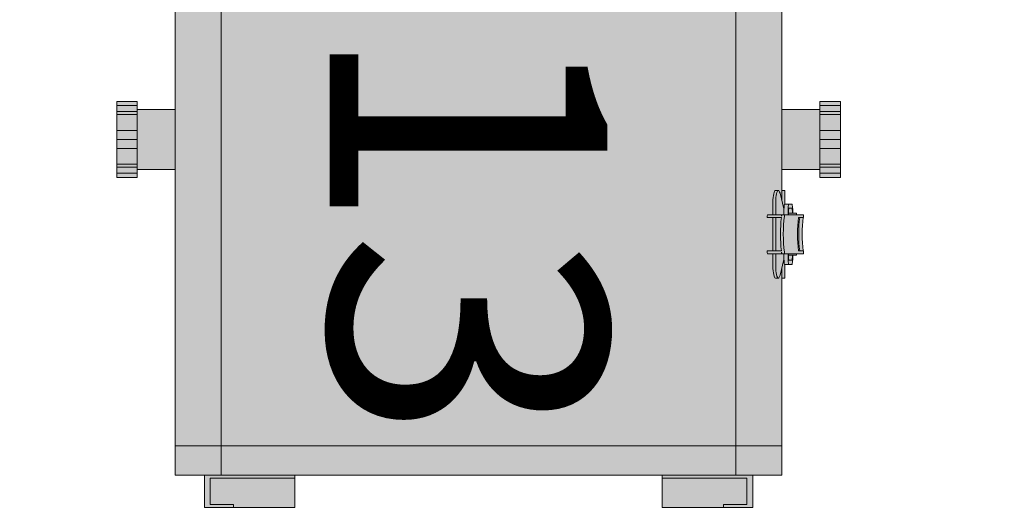
# Model space of a CAD drawing. Units: millimetres. Extents: x -8299 to 55816, y -7189 to 35898.
# Drawn here: x 13438 to 13775, y 35249 to 35416 of the extents above; entities that cross this region are included whole.
import ezdxf

# ---------------------------------------------------------------- set-up
doc = ezdxf.new("R2010")
doc.units = ezdxf.units.MM
doc.header["$LTSCALE"] = 10
doc.layers.add('lumière sol', color=7, linetype='Continuous')
doc.layers.add('Scénique_Lumière Projecteur Phénix', color=206, linetype='Continuous', lineweight=9)
doc.styles.get("Standard").update_dxf_attribs({"font": 'arial.ttf'})

# ---------------------------------------------------------------- blocks, each defined once
blk = doc.blocks.new('LUM_SOL_découpe RJ 613sx')
at = {"layer": 'Scénique_Lumière Projecteur Phénix', "true_color": 0xffffff}
h = blk.add_hatch(color=7, dxfattribs=at)
h.paths.add_polyline_path([(103.8, 194.81), (-103.8, 194.81), (-103.8, 20.03), (-125, 20), (-125.03, 10), (-133, 10), (-133, -10), (-125.03, -10), (-125, -20), (-103.8, -20), (-103.8, -31.19), (-80.5, -31.19), (-80.5, -60.19), (-68.2, -60.19), (-68.2, -72.19), (-103.8, -72.19), (-103.8, -190.94), (-116.8, -190.94), (-116.8, -188.24), (-123.8, -188.24), (-123.8, -214.24), (-116.8, -214.24), (-116.8, -211.53), (-103.8, -211.53), (-103.8, -316.19), (-93.8, -316.19), (-93.8, -327.19), (-62.8, -327.19), (-62.8, -316.19), (62.8, -316.19), (62.8, -327.19), (93.8, -327.19), (93.8, -316.19), (103.8, -316.19), (103.8, -248.69), (104.8, -248.69), (104.8, -244.02), (107.26, -244.02), (107.49, -242.46), (107.53, -240.87), (108.8, -240.87), (108.8, -240.36), (111.22, -240.36), (111.22, -239.43), (111.08, -239.43), (110.75, -233.69), (111.08, -227.96), (111.22, -227.96), (111.22, -227.02), (108.8, -227.02), (108.8, -226.51), (107.53, -226.51), (107.26, -223.36), (104.8, -223.36), (104.8, -218.69), (103.8, -218.69), (103.8, -211.53), (116.8, -211.53), (116.8, -214.24), (123.8, -214.24), (123.8, -188.24), (116.8, -188.24), (116.8, -190.94), (103.8, -190.94), (103.8, -101.46), (104.8, -101.46), (104.8, -96.79), (107.26, -96.79), (107.53, -93.64), (108.8, -93.64), (108.8, -93.13), (111.22, -93.13), (111.22, -92.2), (111.08, -92.2), (110.75, -86.46), (111.08, -80.73), (111.22, -80.73), (111.22, -79.79), (108.8, -79.79), (108.8, -79.28), (107.53, -79.28), (107.26, -76.13), (104.8, -76.13), (104.8, -71.93), (111.66, -71.93), (111.66, -66.93), (68.2, -66.93), (68.2, -60.19), (80.5, -60.19), (80.5, -31.19), (103.8, -31.19), (103.8, -30.15), (117, -30.15), (117, -20), (125, -20), (125, -10), (140, -10), (140, 10), (125, 10), (125, 20), (117, 20), (117, 30.15), (103.8, 30.15)])
h.paths.add_polyline_path([(-47.5, 231.81), (47.5, 231.81), (47.5, 194.81), (67.5, 194.81), (67.52, 209.5), (109.67, 226.8), (108.48, 232.77), (102.27, 232.77), (65.43, 222.36), (65.17, 223.51), (64.72, 224.23), (63.92, 224.52), (61.74, 224.52), (61.74, 225.8), (61.37, 226.71), (60.46, 227.08), (56.29, 227.08), (50, 236.81), (-50, 236.81), (-67.5, 209.81), (-67.5, 194.81), (-47.5, 194.81)])
h.paths.add_polyline_path([(-115, -55.19), (-157, -55.19), (-157, -60.19), (-115, -60.19)])
h.paths.add_polyline_path([(157, -55.19), (115, -55.19), (115, -60.19), (157, -60.19)])
h.paths.add_polyline_path([(172.5, 3.33), (172.01, 4.51), (170.83, 5), (169.17, 5), (168.8, 7.83), (168.8, 8.87), (167.86, 9.46), (154.17, 12.5), (140, 12.5), (140, 10.31), (140, -12.5), (149.68, -12.5), (172.13, -72.13), (179.89, -70.46), (179.89, -63.44), (165.93, -9.89), (167.86, -9.46), (168.8, -8.87), (169.17, -7.83), (169.17, -5), (170.83, -5), (172.01, -4.51), (172.5, -3.33)])
at = {"layer": 'Scénique_Lumière Projecteur Phénix', "color": 18, "linetype": 'ByBlock', "true_color": 0x000000}
for p, q in [((-103.8, -82.19), (-103.8, -306.19)), ((-103.8, -82.19), (-103.8, -306.19)), ((-103.8, -82.19), (-103.8, -306.19)), ((-103.8, -82.19), (-103.8, -306.19)), ((-103.8, -82.19), (-103.8, -306.19)), ((-103.8, -82.19), (-103.8, -306.19)), ((-88.02, -82.19), (-88.02, -306.19)), ((-88.02, -82.19), (-88.02, -306.19)), ((-88.02, -82.19), (-88.02, -306.19)), ((-88.02, -82.19), (-88.02, -306.19)), ((-88.02, -82.19), (-88.02, -306.19)), ((-88.02, -82.19), (-88.02, -306.19)), ((88.02, -82.19), (88.02, -306.19)), ((88.02, -82.19), (88.02, -306.19)), ((88.02, -82.19), (88.02, -306.19)), ((88.02, -82.19), (88.02, -306.19)), ((88.02, -82.19), (88.02, -306.19)), ((88.02, -82.19), (88.02, -306.19)), ((103.8, -97.86), (103.8, -222.29)), ((103.8, -97.86), (103.8, -222.29)), ((103.8, -97.86), (103.8, -222.29)), ((103.8, -97.86), (103.8, -222.29)), ((103.8, -97.86), (103.8, -222.29)), ((103.8, -97.86), (103.8, -222.29)), ((103.8, -172.24), (103.8, -172.24)), ((103.8, -172.24), (103.8, -172.24)), ((103.8, -172.24), (103.8, -172.24)), ((103.8, -172.24), (103.8, -172.24)), ((103.8, -172.24), (103.8, -172.24)), ((103.8, -172.24), (103.8, -172.24)), ((-123.8, -188.24), (-116.8, -188.24)), ((-123.8, -188.24), (-123.8, -189.64)), ((-123.8, -188.24), (-116.8, -188.24)), ((-123.8, -188.24), (-123.8, -189.64)), ((-123.8, -188.24), (-116.8, -188.24)), ((-123.8, -188.24), (-123.8, -189.64)), ((-123.8, -188.24), (-116.8, -188.24)), ((-123.8, -188.24), (-123.8, -189.64)), ((-123.8, -188.24), (-116.8, -188.24)), ((-123.8, -188.24), (-123.8, -189.64)), ((-123.8, -188.24), (-116.8, -188.24)), ((-123.8, -188.24), (-123.8, -189.64)), ((-116.8, -188.24), (-116.8, -189.64)), ((-116.8, -188.24), (-116.8, -189.64)), ((-116.8, -188.24), (-116.8, -189.64)), ((-116.8, -188.24), (-116.8, -189.64)), ((-116.8, -188.24), (-116.8, -189.64)), ((-116.8, -188.24), (-116.8, -189.64)), ((116.8, -188.24), (123.8, -188.24)), ((116.8, -188.24), (116.8, -189.64)), ((116.8, -188.24), (123.8, -188.24)), ((116.8, -188.24), (116.8, -189.64)), ((116.8, -188.24), (123.8, -188.24)), ((116.8, -188.24), (116.8, -189.64)), ((116.8, -188.24), (123.8, -188.24)), ((116.8, -188.24), (116.8, -189.64)), ((116.8, -188.24), (123.8, -188.24)), ((116.8, -188.24), (116.8, -189.64)), ((116.8, -188.24), (123.8, -188.24)), ((116.8, -188.24), (116.8, -189.64)), ((123.8, -188.24), (123.8, -189.64)), ((123.8, -188.24), (123.8, -189.64)), ((123.8, -188.24), (123.8, -189.64)), ((123.8, -188.24), (123.8, -189.64)), ((123.8, -188.24), (123.8, -189.64)), ((123.8, -188.24), (123.8, -189.64)), ((-123.8, -189.64), (-123.8, -191.7)), ((-116.8, -189.64), (-123.8, -189.64)), ((-123.8, -189.64), (-123.8, -191.7)), ((-116.8, -189.64), (-123.8, -189.64)), ((-123.8, -189.64), (-123.8, -191.7)), ((-116.8, -189.64), (-123.8, -189.64)), ((-123.8, -189.64), (-123.8, -191.7)), ((-116.8, -189.64), (-123.8, -189.64)), ((-123.8, -189.64), (-123.8, -191.7)), ((-116.8, -189.64), (-123.8, -189.64)), ((-123.8, -189.64), (-123.8, -191.7)), ((-116.8, -189.64), (-123.8, -189.64)), ((-123.8, -191.7), (-123.8, -192.75)), ((-116.8, -191.7), (-123.8, -191.7)), ((-123.8, -191.7), (-123.8, -192.75)), ((-116.8, -191.7), (-123.8, -191.7)), ((-123.8, -191.7), (-123.8, -192.75)), ((-116.8, -191.7), (-123.8, -191.7)), ((-123.8, -191.7), (-123.8, -192.75)), ((-116.8, -191.7), (-123.8, -191.7)), ((-123.8, -191.7), (-123.8, -192.75)), ((-116.8, -191.7), (-123.8, -191.7)), ((-123.8, -191.7), (-123.8, -192.75)), ((-116.8, -191.7), (-123.8, -191.7)), ((-116.8, -189.64), (-116.8, -191.7)), ((-116.8, -189.64), (-116.8, -191.7)), ((-116.8, -189.64), (-116.8, -191.7)), ((-116.8, -189.64), (-116.8, -191.7)), ((-116.8, -189.64), (-116.8, -191.7)), ((-116.8, -189.64), (-116.8, -191.7)), ((-116.8, -190.94), (-103.8, -190.94)), ((-116.8, -190.94), (-103.8, -190.94)), ((-116.8, -190.94), (-103.8, -190.94)), ((-116.8, -190.94), (-103.8, -190.94)), ((-116.8, -190.94), (-103.8, -190.94)), ((-116.8, -190.94), (-103.8, -190.94)), ((-116.8, -191.7), (-116.8, -192.75)), ((-116.8, -191.7), (-116.8, -192.75)), ((-116.8, -191.7), (-116.8, -192.75)), ((-116.8, -191.7), (-116.8, -192.75)), ((-116.8, -191.7), (-116.8, -192.75)), ((-116.8, -191.7), (-116.8, -192.75)), ((103.8, -211.53), (103.8, -190.94)), ((103.8, -190.94), (116.8, -190.94)), ((103.8, -211.53), (103.8, -190.94)), ((103.8, -190.94), (116.8, -190.94)), ((103.8, -211.53), (103.8, -190.94)), ((103.8, -190.94), (116.8, -190.94)), ((103.8, -211.53), (103.8, -190.94)), ((103.8, -190.94), (116.8, -190.94)), ((103.8, -211.53), (103.8, -190.94)), ((103.8, -190.94), (116.8, -190.94)), ((103.8, -211.53), (103.8, -190.94)), ((103.8, -190.94), (116.8, -190.94)), ((116.8, -189.64), (116.8, -191.7)), ((116.8, -189.64), (123.8, -189.64)), ((116.8, -189.64), (116.8, -191.7)), ((116.8, -189.64), (123.8, -189.64)), ((116.8, -189.64), (116.8, -191.7)), ((116.8, -189.64), (123.8, -189.64)), ((116.8, -189.64), (116.8, -191.7)), ((116.8, -189.64), (123.8, -189.64)), ((116.8, -189.64), (116.8, -191.7)), ((116.8, -189.64), (123.8, -189.64)), ((116.8, -189.64), (116.8, -191.7)), ((116.8, -189.64), (123.8, -189.64)), ((116.8, -191.7), (116.8, -192.75)), ((116.8, -191.7), (123.8, -191.7)), ((116.8, -191.7), (116.8, -192.75)), ((116.8, -191.7), (123.8, -191.7)), ((116.8, -191.7), (116.8, -192.75)), ((116.8, -191.7), (123.8, -191.7)), ((116.8, -191.7), (116.8, -192.75)), ((116.8, -191.7), (123.8, -191.7)), ((116.8, -191.7), (116.8, -192.75)), ((116.8, -191.7), (123.8, -191.7)), ((116.8, -191.7), (116.8, -192.75)), ((116.8, -191.7), (123.8, -191.7)), ((123.8, -189.64), (123.8, -191.7)), ((123.8, -189.64), (123.8, -191.7)), ((123.8, -189.64), (123.8, -191.7)), ((123.8, -189.64), (123.8, -191.7)), ((123.8, -189.64), (123.8, -191.7)), ((123.8, -189.64), (123.8, -191.7)), ((123.8, -191.7), (123.8, -192.75)), ((123.8, -191.7), (123.8, -192.75)), ((123.8, -191.7), (123.8, -192.75)), ((123.8, -191.7), (123.8, -192.75)), ((123.8, -191.7), (123.8, -192.75)), ((123.8, -191.7), (123.8, -192.75)), ((-123.8, -192.75), (-123.8, -198.13)), ((-116.8, -192.75), (-123.8, -192.75)), ((-123.8, -192.75), (-123.8, -198.13)), ((-116.8, -192.75), (-123.8, -192.75)), ((-123.8, -192.75), (-123.8, -198.13)), ((-116.8, -192.75), (-123.8, -192.75)), ((-123.8, -192.75), (-123.8, -198.13)), ((-116.8, -192.75), (-123.8, -192.75)), ((-123.8, -192.75), (-123.8, -198.13)), ((-116.8, -192.75), (-123.8, -192.75)), ((-123.8, -192.75), (-123.8, -198.13)), ((-116.8, -192.75), (-123.8, -192.75)), ((-116.8, -192.75), (-116.8, -198.13)), ((-116.8, -192.75), (-116.8, -198.13)), ((-116.8, -192.75), (-116.8, -198.13)), ((-116.8, -192.75), (-116.8, -198.13)), ((-116.8, -192.75), (-116.8, -198.13)), ((-116.8, -192.75), (-116.8, -198.13)), ((116.8, -192.75), (116.8, -198.13)), ((116.8, -192.75), (123.8, -192.75)), ((116.8, -192.75), (116.8, -198.13)), ((116.8, -192.75), (123.8, -192.75)), ((116.8, -192.75), (116.8, -198.13)), ((116.8, -192.75), (123.8, -192.75)), ((116.8, -192.75), (116.8, -198.13)), ((116.8, -192.75), (123.8, -192.75)), ((116.8, -192.75), (116.8, -198.13)), ((116.8, -192.75), (123.8, -192.75)), ((116.8, -192.75), (116.8, -198.13)), ((116.8, -192.75), (123.8, -192.75)), ((123.8, -192.75), (123.8, -198.13)), ((123.8, -192.75), (123.8, -198.13)), ((123.8, -192.75), (123.8, -198.13)), ((123.8, -192.75), (123.8, -198.13)), ((123.8, -192.75), (123.8, -198.13)), ((123.8, -192.75), (123.8, -198.13)), ((-123.8, -198.13), (-123.8, -201.24)), ((-116.8, -198.13), (-123.8, -198.13)), ((-123.8, -198.13), (-123.8, -201.24)), ((-116.8, -198.13), (-123.8, -198.13)), ((-123.8, -198.13), (-123.8, -201.24)), ((-116.8, -198.13), (-123.8, -198.13)), ((-123.8, -198.13), (-123.8, -201.24)), ((-116.8, -198.13), (-123.8, -198.13)), ((-123.8, -198.13), (-123.8, -201.24)), ((-116.8, -198.13), (-123.8, -198.13)), ((-123.8, -198.13), (-123.8, -201.24)), ((-116.8, -198.13), (-123.8, -198.13)), ((-116.8, -198.13), (-116.8, -201.24)), ((-116.8, -198.13), (-116.8, -201.24)), ((-116.8, -198.13), (-116.8, -201.24)), ((-116.8, -198.13), (-116.8, -201.24)), ((-116.8, -198.13), (-116.8, -201.24)), ((-116.8, -198.13), (-116.8, -201.24)), ((116.8, -198.13), (116.8, -201.24)), ((116.8, -198.13), (123.8, -198.13)), ((116.8, -198.13), (116.8, -201.24)), ((116.8, -198.13), (123.8, -198.13)), ((116.8, -198.13), (116.8, -201.24)), ((116.8, -198.13), (123.8, -198.13)), ((116.8, -198.13), (116.8, -201.24)), ((116.8, -198.13), (123.8, -198.13)), ((116.8, -198.13), (116.8, -201.24)), ((116.8, -198.13), (123.8, -198.13)), ((116.8, -198.13), (116.8, -201.24)), ((116.8, -198.13), (123.8, -198.13)), ((123.8, -198.13), (123.8, -201.24)), ((123.8, -198.13), (123.8, -201.24)), ((123.8, -198.13), (123.8, -201.24)), ((123.8, -198.13), (123.8, -201.24)), ((123.8, -198.13), (123.8, -201.24)), ((123.8, -198.13), (123.8, -201.24)), ((-116.8, -201.24), (-123.8, -201.24)), ((-123.8, -201.24), (-123.8, -204.34)), ((-116.8, -201.24), (-123.8, -201.24)), ((-123.8, -201.24), (-123.8, -204.34)), ((-116.8, -201.24), (-123.8, -201.24)), ((-123.8, -201.24), (-123.8, -204.34)), ((-116.8, -201.24), (-123.8, -201.24)), ((-123.8, -201.24), (-123.8, -204.34)), ((-116.8, -201.24), (-123.8, -201.24)), ((-123.8, -201.24), (-123.8, -204.34)), ((-116.8, -201.24), (-123.8, -201.24)), ((-123.8, -201.24), (-123.8, -204.34)), ((-116.8, -201.24), (-116.8, -204.34)), ((-116.8, -201.24), (-116.8, -204.34)), ((-116.8, -201.24), (-116.8, -204.34)), ((-116.8, -201.24), (-116.8, -204.34)), ((-116.8, -201.24), (-116.8, -204.34)), ((-116.8, -201.24), (-116.8, -204.34)), ((116.8, -201.24), (123.8, -201.24)), ((116.8, -201.24), (116.8, -204.34)), ((116.8, -201.24), (123.8, -201.24)), ((116.8, -201.24), (116.8, -204.34)), ((116.8, -201.24), (123.8, -201.24)), ((116.8, -201.24), (116.8, -204.34)), ((116.8, -201.24), (123.8, -201.24)), ((116.8, -201.24), (116.8, -204.34)), ((116.8, -201.24), (123.8, -201.24)), ((116.8, -201.24), (116.8, -204.34)), ((116.8, -201.24), (123.8, -201.24)), ((116.8, -201.24), (116.8, -204.34)), ((123.8, -201.24), (123.8, -204.34)), ((123.8, -201.24), (123.8, -204.34)), ((123.8, -201.24), (123.8, -204.34)), ((123.8, -201.24), (123.8, -204.34)), ((123.8, -201.24), (123.8, -204.34)), ((123.8, -201.24), (123.8, -204.34)), ((-116.8, -204.34), (-123.8, -204.34)), ((-123.8, -204.34), (-123.8, -209.72)), ((-116.8, -204.34), (-123.8, -204.34)), ((-123.8, -204.34), (-123.8, -209.72)), ((-116.8, -204.34), (-123.8, -204.34)), ((-123.8, -204.34), (-123.8, -209.72)), ((-116.8, -204.34), (-123.8, -204.34)), ((-123.8, -204.34), (-123.8, -209.72)), ((-116.8, -204.34), (-123.8, -204.34)), ((-123.8, -204.34), (-123.8, -209.72)), ((-116.8, -204.34), (-123.8, -204.34)), ((-123.8, -204.34), (-123.8, -209.72)), ((-116.8, -204.34), (-116.8, -209.72)), ((-116.8, -204.34), (-116.8, -209.72)), ((-116.8, -204.34), (-116.8, -209.72)), ((-116.8, -204.34), (-116.8, -209.72)), ((-116.8, -204.34), (-116.8, -209.72)), ((-116.8, -204.34), (-116.8, -209.72)), ((116.8, -204.34), (123.8, -204.34)), ((116.8, -204.34), (116.8, -209.72)), ((116.8, -204.34), (123.8, -204.34)), ((116.8, -204.34), (116.8, -209.72)), ((116.8, -204.34), (123.8, -204.34)), ((116.8, -204.34), (116.8, -209.72)), ((116.8, -204.34), (123.8, -204.34)), ((116.8, -204.34), (116.8, -209.72)), ((116.8, -204.34), (123.8, -204.34)), ((116.8, -204.34), (116.8, -209.72)), ((116.8, -204.34), (123.8, -204.34)), ((116.8, -204.34), (116.8, -209.72)), ((123.8, -204.34), (123.8, -209.72)), ((123.8, -204.34), (123.8, -209.72)), ((123.8, -204.34), (123.8, -209.72)), ((123.8, -204.34), (123.8, -209.72)), ((123.8, -204.34), (123.8, -209.72)), ((123.8, -204.34), (123.8, -209.72)), ((-123.8, -209.72), (-123.8, -210.77)), ((-116.8, -209.72), (-123.8, -209.72)), ((-123.8, -209.72), (-123.8, -210.77)), ((-116.8, -209.72), (-123.8, -209.72)), ((-123.8, -209.72), (-123.8, -210.77)), ((-116.8, -209.72), (-123.8, -209.72)), ((-123.8, -209.72), (-123.8, -210.77)), ((-116.8, -209.72), (-123.8, -209.72)), ((-123.8, -209.72), (-123.8, -210.77)), ((-116.8, -209.72), (-123.8, -209.72)), ((-123.8, -209.72), (-123.8, -210.77)), ((-116.8, -209.72), (-123.8, -209.72)), ((-123.8, -210.77), (-123.8, -212.83)), ((-116.8, -210.77), (-123.8, -210.77)), ((-123.8, -210.77), (-123.8, -212.83)), ((-116.8, -210.77), (-123.8, -210.77)), ((-123.8, -210.77), (-123.8, -212.83)), ((-116.8, -210.77), (-123.8, -210.77)), ((-123.8, -210.77), (-123.8, -212.83)), ((-116.8, -210.77), (-123.8, -210.77)), ((-123.8, -210.77), (-123.8, -212.83)), ((-116.8, -210.77), (-123.8, -210.77)), ((-123.8, -210.77), (-123.8, -212.83)), ((-116.8, -210.77), (-123.8, -210.77)), ((-116.8, -209.72), (-116.8, -210.77)), ((-116.8, -209.72), (-116.8, -210.77)), ((-116.8, -209.72), (-116.8, -210.77)), ((-116.8, -209.72), (-116.8, -210.77)), ((-116.8, -209.72), (-116.8, -210.77)), ((-116.8, -209.72), (-116.8, -210.77)), ((-116.8, -210.77), (-116.8, -212.83)), ((-116.8, -210.77), (-116.8, -212.83)), ((-116.8, -210.77), (-116.8, -212.83)), ((-116.8, -210.77), (-116.8, -212.83)), ((-116.8, -210.77), (-116.8, -212.83)), ((-116.8, -210.77), (-116.8, -212.83)), ((-103.8, -211.53), (-116.8, -211.53)), ((-103.8, -211.53), (-116.8, -211.53)), ((-103.8, -211.53), (-116.8, -211.53)), ((-103.8, -211.53), (-116.8, -211.53)), ((-103.8, -211.53), (-116.8, -211.53)), ((-103.8, -211.53), (-116.8, -211.53)), ((116.8, -211.53), (103.8, -211.53)), ((116.8, -211.53), (103.8, -211.53)), ((116.8, -211.53), (103.8, -211.53)), ((116.8, -211.53), (103.8, -211.53)), ((116.8, -211.53), (103.8, -211.53)), ((116.8, -211.53), (103.8, -211.53)), ((116.8, -209.72), (116.8, -210.77)), ((116.8, -209.72), (123.8, -209.72)), ((116.8, -209.72), (116.8, -210.77)), ((116.8, -209.72), (123.8, -209.72)), ((116.8, -209.72), (116.8, -210.77)), ((116.8, -209.72), (123.8, -209.72)), ((116.8, -209.72), (116.8, -210.77)), ((116.8, -209.72), (123.8, -209.72)), ((116.8, -209.72), (116.8, -210.77)), ((116.8, -209.72), (123.8, -209.72)), ((116.8, -209.72), (116.8, -210.77)), ((116.8, -209.72), (123.8, -209.72)), ((116.8, -210.77), (116.8, -212.83)), ((116.8, -210.77), (123.8, -210.77)), ((116.8, -210.77), (116.8, -212.83)), ((116.8, -210.77), (123.8, -210.77)), ((116.8, -210.77), (116.8, -212.83)), ((116.8, -210.77), (123.8, -210.77)), ((116.8, -210.77), (116.8, -212.83)), ((116.8, -210.77), (123.8, -210.77)), ((116.8, -210.77), (116.8, -212.83)), ((116.8, -210.77), (123.8, -210.77)), ((116.8, -210.77), (116.8, -212.83)), ((116.8, -210.77), (123.8, -210.77)), ((123.8, -209.72), (123.8, -210.77)), ((123.8, -209.72), (123.8, -210.77)), ((123.8, -209.72), (123.8, -210.77)), ((123.8, -209.72), (123.8, -210.77)), ((123.8, -209.72), (123.8, -210.77)), ((123.8, -209.72), (123.8, -210.77)), ((123.8, -210.77), (123.8, -212.83)), ((123.8, -210.77), (123.8, -212.83)), ((123.8, -210.77), (123.8, -212.83)), ((123.8, -210.77), (123.8, -212.83)), ((123.8, -210.77), (123.8, -212.83)), ((123.8, -210.77), (123.8, -212.83)), ((-123.8, -212.83), (-123.8, -214.24)), ((-116.8, -212.83), (-123.8, -212.83)), ((-123.8, -212.83), (-123.8, -214.24)), ((-116.8, -212.83), (-123.8, -212.83)), ((-123.8, -212.83), (-123.8, -214.24)), ((-116.8, -212.83), (-123.8, -212.83)), ((-123.8, -212.83), (-123.8, -214.24)), ((-116.8, -212.83), (-123.8, -212.83)), ((-123.8, -212.83), (-123.8, -214.24)), ((-116.8, -212.83), (-123.8, -212.83)), ((-123.8, -212.83), (-123.8, -214.24)), ((-116.8, -212.83), (-123.8, -212.83)), ((-116.8, -214.24), (-123.8, -214.24)), ((-116.8, -214.24), (-123.8, -214.24)), ((-116.8, -214.24), (-123.8, -214.24)), ((-116.8, -214.24), (-123.8, -214.24)), ((-116.8, -214.24), (-123.8, -214.24)), ((-116.8, -214.24), (-123.8, -214.24)), ((-116.8, -212.83), (-116.8, -214.24)), ((-116.8, -212.83), (-116.8, -214.24)), ((-116.8, -212.83), (-116.8, -214.24)), ((-116.8, -212.83), (-116.8, -214.24)), ((-116.8, -212.83), (-116.8, -214.24)), ((-116.8, -212.83), (-116.8, -214.24)), ((116.8, -212.83), (116.8, -214.24)), ((116.8, -212.83), (123.8, -212.83)), ((116.8, -212.83), (116.8, -214.24)), ((116.8, -212.83), (123.8, -212.83)), ((116.8, -212.83), (116.8, -214.24)), ((116.8, -212.83), (123.8, -212.83)), ((116.8, -212.83), (116.8, -214.24)), ((116.8, -212.83), (123.8, -212.83)), ((116.8, -212.83), (116.8, -214.24)), ((116.8, -212.83), (123.8, -212.83)), ((116.8, -212.83), (116.8, -214.24)), ((116.8, -212.83), (123.8, -212.83)), ((123.8, -214.24), (116.8, -214.24)), ((123.8, -214.24), (116.8, -214.24)), ((123.8, -214.24), (116.8, -214.24)), ((123.8, -214.24), (116.8, -214.24)), ((123.8, -214.24), (116.8, -214.24)), ((123.8, -214.24), (116.8, -214.24)), ((123.8, -212.83), (123.8, -214.24)), ((123.8, -212.83), (123.8, -214.24)), ((123.8, -212.83), (123.8, -214.24)), ((123.8, -212.83), (123.8, -214.24)), ((123.8, -212.83), (123.8, -214.24)), ((123.8, -212.83), (123.8, -214.24)), ((101.6, -218.69), (102.58, -218.69)), ((101.6, -218.69), (102.58, -218.69)), ((101.6, -218.69), (102.58, -218.69)), ((101.6, -218.69), (102.58, -218.69)), ((101.6, -218.69), (102.58, -218.69)), ((101.6, -218.69), (102.58, -218.69)), ((103.8, -218.69), (104.8, -218.69)), ((103.8, -221.21), (103.8, -218.69)), ((103.8, -218.69), (104.8, -218.69)), ((103.8, -221.21), (103.8, -218.69)), ((103.8, -218.69), (104.8, -218.69)), ((103.8, -221.21), (103.8, -218.69)), ((103.8, -218.69), (104.8, -218.69)), ((103.8, -221.21), (103.8, -218.69)), ((103.8, -218.69), (104.8, -218.69)), ((103.8, -221.21), (103.8, -218.69)), ((103.8, -218.69), (104.8, -218.69)), ((103.8, -221.21), (103.8, -218.69)), ((104.8, -218.69), (104.8, -221.21)), ((104.8, -218.69), (104.8, -221.21)), ((104.8, -218.69), (104.8, -221.21)), ((104.8, -218.69), (104.8, -221.21)), ((104.8, -218.69), (104.8, -221.21)), ((104.8, -218.69), (104.8, -221.21)), ((104.48, -224.98), (103.15, -219.68)), ((104.48, -224.98), (103.15, -219.68)), ((104.48, -224.98), (103.15, -219.68)), ((104.48, -224.98), (103.15, -219.68)), ((104.48, -224.98), (103.15, -219.68)), ((104.48, -224.98), (103.15, -219.68)), ((103.8, -222.29), (103.8, -221.21)), ((103.8, -222.29), (103.8, -221.21)), ((103.8, -222.29), (103.8, -221.21)), ((103.8, -222.29), (103.8, -221.21)), ((103.8, -222.29), (103.8, -221.21)), ((103.8, -222.29), (103.8, -221.21)), ((104.8, -221.21), (104.8, -223.36)), ((104.8, -221.21), (104.8, -223.36)), ((104.8, -221.21), (104.8, -223.36)), ((104.8, -221.21), (104.8, -223.36)), ((104.8, -221.21), (104.8, -223.36)), ((104.8, -221.21), (104.8, -223.36)), ((100.73, -222.72), (100.73, -227.02)), ((100.73, -222.72), (100.73, -227.02)), ((100.73, -222.72), (100.73, -227.02)), ((100.73, -222.72), (100.73, -227.02)), ((100.73, -222.72), (100.73, -227.02)), ((100.73, -222.72), (100.73, -227.02)), ((101.71, -222.72), (101.71, -227.02)), ((101.71, -222.72), (101.71, -227.02)), ((101.71, -222.72), (101.71, -227.02)), ((101.71, -222.72), (101.71, -227.02)), ((101.71, -222.72), (101.71, -227.02)), ((101.71, -222.72), (101.71, -227.02)), ((104.71, -223.36), (106.18, -223.36)), ((104.71, -223.36), (106.18, -223.36)), ((104.71, -223.36), (106.18, -223.36)), ((104.71, -223.36), (106.18, -223.36)), ((104.71, -223.36), (106.18, -223.36)), ((104.71, -223.36), (106.18, -223.36)), ((107.26, -223.36), (106.18, -223.36)), ((107.26, -223.36), (106.18, -223.36)), ((107.26, -223.36), (106.18, -223.36)), ((107.26, -223.36), (106.18, -223.36)), ((107.26, -223.36), (106.18, -223.36)), ((107.26, -223.36), (106.18, -223.36)), ((106.18, -224.83), (107.26, -224.83)), ((106.18, -224.83), (107.26, -224.83)), ((106.18, -224.83), (107.26, -224.83)), ((106.18, -224.83), (107.26, -224.83)), ((106.18, -224.83), (107.26, -224.83)), ((106.18, -224.83), (107.26, -224.83)), ((98.73, -227.96), (103.62, -227.96)), ((98.73, -227.96), (103.62, -227.96)), ((98.73, -227.96), (103.62, -227.96)), ((98.73, -227.96), (103.62, -227.96)), ((98.73, -227.96), (103.62, -227.96)), ((98.73, -227.96), (103.62, -227.96)), ((98.86, -227.02), (103.74, -227.02)), ((98.86, -227.02), (103.74, -227.02)), ((98.86, -227.02), (103.74, -227.02)), ((98.86, -227.02), (103.74, -227.02)), ((98.86, -227.02), (103.74, -227.02)), ((98.86, -227.02), (103.74, -227.02)), ((100.73, -227.95), (100.73, -239.42)), ((100.73, -227.95), (100.73, -239.42)), ((100.73, -227.95), (100.73, -239.42)), ((100.73, -227.95), (100.73, -239.42)), ((100.73, -227.95), (100.73, -239.42)), ((100.73, -227.95), (100.73, -239.42)), ((101.71, -227.95), (101.71, -239.42)), ((101.71, -227.95), (101.71, -239.42)), ((101.71, -227.95), (101.71, -239.42)), ((101.71, -227.95), (101.71, -239.42)), ((101.71, -227.95), (101.71, -239.42)), ((101.71, -227.95), (101.71, -239.42)), ((103.86, -227.02), (103.74, -227.02)), ((103.86, -227.02), (103.74, -227.02)), ((103.86, -227.02), (103.74, -227.02)), ((103.86, -227.02), (103.74, -227.02)), ((103.86, -227.02), (103.74, -227.02)), ((103.86, -227.02), (103.74, -227.02)), ((104.84, -227.02), (103.86, -227.02)), ((104.84, -227.02), (103.86, -227.02)), ((104.84, -227.02), (103.86, -227.02)), ((104.84, -227.02), (103.86, -227.02)), ((104.84, -227.02), (103.86, -227.02)), ((104.84, -227.02), (103.86, -227.02)), ((104.44, -227.02), (104.44, -226.68)), ((104.44, -227.02), (104.44, -226.68)), ((104.44, -227.02), (104.44, -226.68)), ((104.44, -227.02), (104.44, -226.68)), ((104.44, -227.02), (104.44, -226.68)), ((104.44, -227.02), (104.44, -226.68)), ((111.22, -227.02), (104.84, -227.02)), ((111.22, -227.02), (104.84, -227.02)), ((111.22, -227.02), (104.84, -227.02)), ((111.22, -227.02), (104.84, -227.02)), ((111.22, -227.02), (104.84, -227.02)), ((111.22, -227.02), (104.84, -227.02)), ((105.9, -226.68), (105.9, -227.02)), ((105.9, -226.68), (105.9, -227.02)), ((105.9, -226.68), (105.9, -227.02)), ((105.9, -226.68), (105.9, -227.02)), ((105.9, -226.68), (105.9, -227.02)), ((105.9, -226.68), (105.9, -227.02)), ((106.02, -226.51), (108.8, -226.51)), ((106.02, -226.51), (108.8, -226.51)), ((106.02, -226.51), (108.8, -226.51)), ((106.02, -226.51), (108.8, -226.51)), ((106.02, -226.51), (108.8, -226.51)), ((106.02, -226.51), (108.8, -226.51)), ((106.02, -227.02), (106.02, -226.68)), ((106.02, -227.02), (106.02, -226.68)), ((106.02, -227.02), (106.02, -226.68)), ((106.02, -227.02), (106.02, -226.68)), ((106.02, -227.02), (106.02, -226.68)), ((106.02, -227.02), (106.02, -226.68)), ((108.8, -227.02), (108.8, -226.51)), ((108.8, -227.02), (108.8, -226.51)), ((108.8, -227.02), (108.8, -226.51)), ((108.8, -227.02), (108.8, -226.51)), ((108.8, -227.02), (108.8, -226.51)), ((108.8, -227.02), (108.8, -226.51)), ((109.44, -227.96), (111.22, -227.96)), ((109.44, -227.96), (111.22, -227.96)), ((109.44, -227.96), (111.22, -227.96)), ((109.44, -227.96), (111.22, -227.96)), ((109.44, -227.96), (111.22, -227.96)), ((109.44, -227.96), (111.22, -227.96)), ((111.22, -227.96), (111.22, -227.02)), ((111.22, -227.96), (111.22, -227.02)), ((111.22, -227.96), (111.22, -227.02)), ((111.22, -227.96), (111.22, -227.02)), ((111.22, -227.96), (111.22, -227.02)), ((111.22, -227.96), (111.22, -227.02)), ((98.73, -239.43), (103.62, -239.43)), ((98.73, -239.43), (103.62, -239.43)), ((98.73, -239.43), (103.62, -239.43)), ((98.73, -239.43), (103.62, -239.43)), ((98.73, -239.43), (103.62, -239.43)), ((98.73, -239.43), (103.62, -239.43)), ((98.86, -240.36), (103.74, -240.36)), ((98.86, -240.36), (103.74, -240.36)), ((98.86, -240.36), (103.74, -240.36)), ((98.86, -240.36), (103.74, -240.36)), ((98.86, -240.36), (103.74, -240.36)), ((98.86, -240.36), (103.74, -240.36)), ((100.73, -240.36), (100.73, -244.66)), ((100.73, -240.36), (100.73, -244.66)), ((100.73, -240.36), (100.73, -244.66)), ((100.73, -240.36), (100.73, -244.66)), ((100.73, -240.36), (100.73, -244.66)), ((100.73, -240.36), (100.73, -244.66)), ((101.71, -240.36), (101.71, -244.66)), ((101.71, -240.36), (101.71, -244.66)), ((101.71, -240.36), (101.71, -244.66)), ((101.71, -240.36), (101.71, -244.66)), ((101.71, -240.36), (101.71, -244.66)), ((101.71, -240.36), (101.71, -244.66)), ((103.15, -247.71), (104.48, -242.4)), ((103.15, -247.71), (104.48, -242.4)), ((103.15, -247.71), (104.48, -242.4)), ((103.15, -247.71), (104.48, -242.4)), ((103.15, -247.71), (104.48, -242.4)), ((103.15, -247.71), (104.48, -242.4)), ((103.74, -240.36), (103.86, -240.36)), ((103.74, -240.36), (103.86, -240.36)), ((103.74, -240.36), (103.86, -240.36)), ((103.74, -240.36), (103.86, -240.36)), ((103.74, -240.36), (103.86, -240.36)), ((103.74, -240.36), (103.86, -240.36)), ((104.84, -240.36), (103.86, -240.36)), ((104.84, -240.36), (103.86, -240.36)), ((104.84, -240.36), (103.86, -240.36)), ((104.84, -240.36), (103.86, -240.36)), ((104.84, -240.36), (103.86, -240.36)), ((104.84, -240.36), (103.86, -240.36)), ((104.44, -240.7), (104.44, -240.36)), ((104.44, -240.7), (104.44, -240.36)), ((104.44, -240.7), (104.44, -240.36)), ((104.44, -240.7), (104.44, -240.36)), ((104.44, -240.7), (104.44, -240.36)), ((104.44, -240.7), (104.44, -240.36)), ((104.84, -240.36), (111.22, -240.36)), ((104.84, -240.36), (111.22, -240.36)), ((104.84, -240.36), (111.22, -240.36)), ((104.84, -240.36), (111.22, -240.36)), ((104.84, -240.36), (111.22, -240.36)), ((104.84, -240.36), (111.22, -240.36)), ((104.98, -240.36), (104.98, -240.36)), ((104.98, -240.36), (104.98, -240.36)), ((104.98, -240.36), (104.98, -240.36)), ((104.98, -240.36), (104.98, -240.36)), ((104.98, -240.36), (104.98, -240.36)), ((104.98, -240.36), (104.98, -240.36)), ((105.9, -240.36), (105.9, -240.7)), ((105.9, -240.36), (105.9, -240.7)), ((105.9, -240.36), (105.9, -240.7)), ((105.9, -240.36), (105.9, -240.7)), ((105.9, -240.36), (105.9, -240.7)), ((105.9, -240.36), (105.9, -240.7)), ((106.02, -240.7), (106.02, -240.36)), ((106.02, -240.7), (106.02, -240.36)), ((106.02, -240.7), (106.02, -240.36)), ((106.02, -240.7), (106.02, -240.36)), ((106.02, -240.7), (106.02, -240.36)), ((106.02, -240.7), (106.02, -240.36)), ((108.8, -240.87), (106.02, -240.87)), ((108.8, -240.87), (106.02, -240.87)), ((108.8, -240.87), (106.02, -240.87)), ((108.8, -240.87), (106.02, -240.87)), ((108.8, -240.87), (106.02, -240.87)), ((108.8, -240.87), (106.02, -240.87)), ((107.26, -242.55), (106.18, -242.55)), ((107.26, -242.55), (106.18, -242.55)), ((107.26, -242.55), (106.18, -242.55)), ((107.26, -242.55), (106.18, -242.55)), ((107.26, -242.55), (106.18, -242.55)), ((107.26, -242.55), (106.18, -242.55)), ((107.41, -240.87), (107.41, -240.87)), ((107.41, -240.87), (107.41, -240.87)), ((107.41, -240.87), (107.41, -240.87)), ((107.41, -240.87), (107.41, -240.87)), ((107.41, -240.87), (107.41, -240.87)), ((107.41, -240.87), (107.41, -240.87)), ((107.53, -240.87), (107.53, -240.87)), ((107.53, -240.87), (107.53, -240.87)), ((107.53, -240.87), (107.53, -240.87)), ((107.53, -240.87), (107.53, -240.87)), ((107.53, -240.87), (107.53, -240.87)), ((107.53, -240.87), (107.53, -240.87)), ((107.8, -240.87), (107.8, -240.87)), ((107.8, -240.87), (107.8, -240.87)), ((107.8, -240.87), (107.8, -240.87)), ((107.8, -240.87), (107.8, -240.87)), ((107.8, -240.87), (107.8, -240.87)), ((107.8, -240.87), (107.8, -240.87)), ((108.8, -240.87), (108.8, -240.36)), ((108.8, -240.87), (108.8, -240.36)), ((108.8, -240.87), (108.8, -240.36)), ((108.8, -240.87), (108.8, -240.36)), ((108.8, -240.87), (108.8, -240.36)), ((108.8, -240.87), (108.8, -240.36)), ((111.22, -239.43), (109.44, -239.43)), ((111.22, -239.43), (109.44, -239.43)), ((111.22, -239.43), (109.44, -239.43)), ((111.22, -239.43), (109.44, -239.43)), ((111.22, -239.43), (109.44, -239.43)), ((111.22, -239.43), (109.44, -239.43)), ((109.88, -239.43), (111.07, -239.43)), ((109.88, -239.43), (111.07, -239.43)), ((109.88, -239.43), (111.07, -239.43)), ((109.88, -239.43), (111.07, -239.43)), ((109.88, -239.43), (111.07, -239.43)), ((109.88, -239.43), (111.07, -239.43)), ((111.22, -240.36), (111.22, -239.43)), ((111.22, -240.36), (111.22, -239.43)), ((111.22, -240.36), (111.22, -239.43)), ((111.22, -240.36), (111.22, -239.43)), ((111.22, -240.36), (111.22, -239.43)), ((111.22, -240.36), (111.22, -239.43)), ((103.8, -245.09), (103.8, -306.19)), ((103.8, -246.18), (103.8, -245.09)), ((103.8, -245.09), (103.8, -306.19)), ((103.8, -246.18), (103.8, -245.09)), ((103.8, -245.09), (103.8, -306.19)), ((103.8, -246.18), (103.8, -245.09)), ((103.8, -245.09), (103.8, -306.19)), ((103.8, -246.18), (103.8, -245.09)), ((103.8, -245.09), (103.8, -306.19)), ((103.8, -246.18), (103.8, -245.09)), ((103.8, -245.09), (103.8, -306.19)), ((103.8, -246.18), (103.8, -245.09)), ((104.71, -244.02), (106.18, -244.02)), ((104.71, -244.02), (106.18, -244.02)), ((104.71, -244.02), (106.18, -244.02)), ((104.71, -244.02), (106.18, -244.02)), ((104.71, -244.02), (106.18, -244.02)), ((104.71, -244.02), (106.18, -244.02)), ((104.8, -244.02), (104.8, -246.18)), ((104.8, -244.02), (104.8, -246.18)), ((104.8, -244.02), (104.8, -246.18)), ((104.8, -244.02), (104.8, -246.18)), ((104.8, -244.02), (104.8, -246.18)), ((104.8, -244.02), (104.8, -246.18)), ((106.18, -244.02), (107.26, -244.02)), ((106.18, -244.02), (107.26, -244.02)), ((106.18, -244.02), (107.26, -244.02)), ((106.18, -244.02), (107.26, -244.02)), ((106.18, -244.02), (107.26, -244.02)), ((106.18, -244.02), (107.26, -244.02)), ((102.58, -248.69), (101.6, -248.69)), ((102.58, -248.69), (101.6, -248.69)), ((102.58, -248.69), (101.6, -248.69)), ((102.58, -248.69), (101.6, -248.69)), ((102.58, -248.69), (101.6, -248.69)), ((102.58, -248.69), (101.6, -248.69)), ((103.8, -248.69), (103.8, -246.18)), ((103.8, -248.69), (103.8, -246.18)), ((103.8, -248.69), (103.8, -246.18)), ((103.8, -248.69), (103.8, -246.18)), ((103.8, -248.69), (103.8, -246.18)), ((103.8, -248.69), (103.8, -246.18)), ((104.8, -248.69), (103.8, -248.69)), ((104.8, -248.69), (103.8, -248.69)), ((104.8, -248.69), (103.8, -248.69)), ((104.8, -248.69), (103.8, -248.69)), ((104.8, -248.69), (103.8, -248.69)), ((104.8, -248.69), (103.8, -248.69)), ((104.8, -246.18), (104.8, -248.69)), ((104.8, -246.18), (104.8, -248.69)), ((104.8, -246.18), (104.8, -248.69)), ((104.8, -246.18), (104.8, -248.69)), ((104.8, -246.18), (104.8, -248.69)), ((104.8, -246.18), (104.8, -248.69)), ((-88.02, -306.19), (-103.8, -306.19)), ((-103.8, -306.19), (-103.8, -316.19)), ((-88.02, -306.19), (-103.8, -306.19)), ((-103.8, -306.19), (-103.8, -316.19)), ((-88.02, -306.19), (-103.8, -306.19)), ((-103.8, -306.19), (-103.8, -316.19)), ((-88.02, -306.19), (-103.8, -306.19)), ((-103.8, -306.19), (-103.8, -316.19)), ((-88.02, -306.19), (-103.8, -306.19)), ((-103.8, -306.19), (-103.8, -316.19)), ((-88.02, -306.19), (-103.8, -306.19)), ((-103.8, -306.19), (-103.8, -316.19)), ((-88.02, -306.19), (-88.02, -316.19)), ((-33, -306.19), (-88.02, -306.19)), ((-88.02, -306.19), (-88.02, -316.19)), ((-33, -306.19), (-88.02, -306.19)), ((-88.02, -306.19), (-88.02, -316.19)), ((-33, -306.19), (-88.02, -306.19)), ((-88.02, -306.19), (-88.02, -316.19)), ((-33, -306.19), (-88.02, -306.19)), ((-88.02, -306.19), (-88.02, -316.19)), ((-33, -306.19), (-88.02, -306.19)), ((-88.02, -306.19), (-88.02, -316.19)), ((-33, -306.19), (-88.02, -306.19)), ((33, -306.19), (-33, -306.19)), ((33, -306.19), (-33, -306.19)), ((33, -306.19), (-33, -306.19)), ((33, -306.19), (-33, -306.19)), ((33, -306.19), (-33, -306.19)), ((33, -306.19), (-33, -306.19)), ((88.02, -306.19), (33, -306.19)), ((88.02, -306.19), (33, -306.19)), ((88.02, -306.19), (33, -306.19)), ((88.02, -306.19), (33, -306.19)), ((88.02, -306.19), (33, -306.19)), ((88.02, -306.19), (33, -306.19)), ((103.8, -306.19), (88.02, -306.19)), ((103.8, -306.19), (88.02, -306.19)), ((88.02, -306.19), (88.02, -316.19)), ((103.8, -306.19), (88.02, -306.19)), ((103.8, -306.19), (88.02, -306.19)), ((88.02, -306.19), (88.02, -316.19)), ((103.8, -306.19), (88.02, -306.19)), ((103.8, -306.19), (88.02, -306.19)), ((88.02, -306.19), (88.02, -316.19)), ((103.8, -306.19), (88.02, -306.19)), ((103.8, -306.19), (88.02, -306.19)), ((88.02, -306.19), (88.02, -316.19)), ((103.8, -306.19), (88.02, -306.19)), ((103.8, -306.19), (88.02, -306.19)), ((88.02, -306.19), (88.02, -316.19)), ((103.8, -306.19), (88.02, -306.19)), ((103.8, -306.19), (88.02, -306.19)), ((88.02, -306.19), (88.02, -316.19)), ((103.8, -306.19), (103.8, -316.19)), ((103.8, -306.19), (103.8, -316.19)), ((103.8, -306.19), (103.8, -316.19)), ((103.8, -306.19), (103.8, -316.19)), ((103.8, -306.19), (103.8, -316.19)), ((103.8, -306.19), (103.8, -316.19)), ((-93.8, -316.19), (-103.8, -316.19)), ((-93.8, -316.19), (-103.8, -316.19)), ((-93.8, -316.19), (-103.8, -316.19)), ((-93.8, -316.19), (-103.8, -316.19)), ((-93.8, -316.19), (-103.8, -316.19)), ((-93.8, -316.19), (-103.8, -316.19)), ((-93.8, -316.19), (-62.8, -316.19)), ((-93.8, -316.19), (-93.8, -327.19)), ((-93.8, -316.19), (-62.8, -316.19)), ((-93.8, -316.19), (-93.8, -327.19)), ((-93.8, -316.19), (-62.8, -316.19)), ((-93.8, -316.19), (-93.8, -327.19)), ((-93.8, -316.19), (-62.8, -316.19)), ((-93.8, -316.19), (-93.8, -327.19)), ((-93.8, -316.19), (-62.8, -316.19)), ((-93.8, -316.19), (-93.8, -327.19)), ((-93.8, -316.19), (-62.8, -316.19)), ((-93.8, -316.19), (-93.8, -327.19)), ((-33, -316.19), (-81.35, -316.19)), ((-33, -316.19), (-81.35, -316.19)), ((-33, -316.19), (-81.35, -316.19)), ((-33, -316.19), (-81.35, -316.19)), ((-33, -316.19), (-81.35, -316.19)), ((-33, -316.19), (-81.35, -316.19)), ((-76, -316.19), (-76, -316.18)), ((-76, -316.19), (-76, -316.18)), ((-76, -316.19), (-76, -316.18)), ((-76, -316.19), (-76, -316.18)), ((-76, -316.19), (-76, -316.18)), ((-76, -316.19), (-76, -316.18)), ((-62.8, -316.19), (-62.8, -317.19)), ((-62.8, -316.19), (-62.8, -317.19)), ((-62.8, -316.19), (-62.8, -317.19)), ((-62.8, -316.19), (-62.8, -317.19)), ((-62.8, -316.19), (-62.8, -317.19)), ((-62.8, -316.19), (-62.8, -317.19)), ((33, -316.19), (-33, -316.19)), ((33, -316.19), (-33, -316.19)), ((33, -316.19), (-33, -316.19)), ((33, -316.19), (-33, -316.19)), ((33, -316.19), (-33, -316.19)), ((33, -316.19), (-33, -316.19)), ((81.35, -316.19), (33, -316.19)), ((81.35, -316.19), (33, -316.19)), ((81.35, -316.19), (33, -316.19)), ((81.35, -316.19), (33, -316.19)), ((81.35, -316.19), (33, -316.19)), ((81.35, -316.19), (33, -316.19)), ((93.8, -316.19), (62.8, -316.19)), ((62.8, -316.19), (62.8, -317.19)), ((93.8, -316.19), (62.8, -316.19)), ((62.8, -316.19), (62.8, -317.19)), ((93.8, -316.19), (62.8, -316.19)), ((62.8, -316.19), (62.8, -317.19)), ((93.8, -316.19), (62.8, -316.19)), ((62.8, -316.19), (62.8, -317.19)), ((93.8, -316.19), (62.8, -316.19)), ((62.8, -316.19), (62.8, -317.19)), ((93.8, -316.19), (62.8, -316.19)), ((62.8, -316.19), (62.8, -317.19)), ((76, -316.18), (76, -316.19)), ((76, -316.18), (76, -316.19)), ((76, -316.18), (76, -316.19)), ((76, -316.18), (76, -316.19)), ((76, -316.18), (76, -316.19)), ((76, -316.18), (76, -316.19)), ((103.8, -316.19), (93.8, -316.19)), ((93.8, -316.19), (93.8, -327.19)), ((103.8, -316.19), (93.8, -316.19)), ((93.8, -316.19), (93.8, -327.19)), ((103.8, -316.19), (93.8, -316.19)), ((93.8, -316.19), (93.8, -327.19)), ((103.8, -316.19), (93.8, -316.19)), ((93.8, -316.19), (93.8, -327.19)), ((103.8, -316.19), (93.8, -316.19)), ((93.8, -316.19), (93.8, -327.19)), ((103.8, -316.19), (93.8, -316.19)), ((93.8, -316.19), (93.8, -327.19)), ((-91.8, -317.19), (-62.8, -317.19)), ((-91.8, -317.19), (-91.8, -326.19)), ((-91.8, -317.19), (-62.8, -317.19)), ((-91.8, -317.19), (-91.8, -326.19)), ((-91.8, -317.19), (-62.8, -317.19)), ((-91.8, -317.19), (-91.8, -326.19)), ((-91.8, -317.19), (-62.8, -317.19)), ((-91.8, -317.19), (-91.8, -326.19)), ((-91.8, -317.19), (-62.8, -317.19)), ((-91.8, -317.19), (-91.8, -326.19)), ((-91.8, -317.19), (-62.8, -317.19)), ((-91.8, -317.19), (-91.8, -326.19)), ((-78, -317.18), (-78, -317.19)), ((-78, -317.18), (-78, -317.19)), ((-78, -317.18), (-78, -317.19)), ((-78, -317.18), (-78, -317.19)), ((-78, -317.18), (-78, -317.19)), ((-78, -317.18), (-78, -317.19)), ((-70.13, -317.19), (-70.13, -317.18)), ((-70.13, -317.19), (-70.13, -317.18)), ((-70.13, -317.19), (-70.13, -317.18)), ((-70.13, -317.19), (-70.13, -317.18)), ((-70.13, -317.19), (-70.13, -317.18)), ((-70.13, -317.19), (-70.13, -317.18)), ((-65.63, -317.18), (-65.63, -317.19)), ((-65.63, -317.18), (-65.63, -317.19)), ((-65.63, -317.18), (-65.63, -317.19)), ((-65.63, -317.18), (-65.63, -317.19)), ((-65.63, -317.18), (-65.63, -317.19)), ((-65.63, -317.18), (-65.63, -317.19)), ((-62.8, -317.19), (-62.8, -327.19)), ((-62.8, -317.19), (-62.8, -327.19)), ((-62.8, -317.19), (-62.8, -327.19)), ((-62.8, -317.19), (-62.8, -327.19)), ((-62.8, -317.19), (-62.8, -327.19)), ((-62.8, -317.19), (-62.8, -327.19)), ((91.8, -317.19), (62.8, -317.19)), ((62.8, -317.19), (62.8, -327.19)), ((91.8, -317.19), (62.8, -317.19)), ((62.8, -317.19), (62.8, -327.19)), ((91.8, -317.19), (62.8, -317.19)), ((62.8, -317.19), (62.8, -327.19)), ((91.8, -317.19), (62.8, -317.19)), ((62.8, -317.19), (62.8, -327.19)), ((91.8, -317.19), (62.8, -317.19)), ((62.8, -317.19), (62.8, -327.19)), ((91.8, -317.19), (62.8, -317.19)), ((62.8, -317.19), (62.8, -327.19)), ((65.63, -317.19), (65.63, -317.18)), ((65.63, -317.19), (65.63, -317.18)), ((65.63, -317.19), (65.63, -317.18)), ((65.63, -317.19), (65.63, -317.18)), ((65.63, -317.19), (65.63, -317.18)), ((65.63, -317.19), (65.63, -317.18)), ((70.13, -317.18), (70.13, -317.19)), ((70.13, -317.18), (70.13, -317.19)), ((70.13, -317.18), (70.13, -317.19)), ((70.13, -317.18), (70.13, -317.19)), ((70.13, -317.18), (70.13, -317.19)), ((70.13, -317.18), (70.13, -317.19)), ((78, -317.18), (78, -317.19)), ((78, -317.18), (78, -317.19)), ((78, -317.18), (78, -317.19)), ((78, -317.18), (78, -317.19)), ((78, -317.18), (78, -317.19)), ((78, -317.18), (78, -317.19)), ((91.8, -317.19), (91.8, -326.19)), ((91.8, -317.19), (91.8, -326.19)), ((91.8, -317.19), (91.8, -326.19)), ((91.8, -317.19), (91.8, -326.19)), ((91.8, -317.19), (91.8, -326.19)), ((91.8, -317.19), (91.8, -326.19)), ((-83.8, -326.19), (-91.8, -326.19)), ((-83.8, -326.19), (-91.8, -326.19)), ((-83.8, -326.19), (-91.8, -326.19)), ((-83.8, -326.19), (-91.8, -326.19)), ((-83.8, -326.19), (-91.8, -326.19)), ((-83.8, -326.19), (-91.8, -326.19)), ((-83.8, -327.19), (-83.8, -326.19)), ((-83.8, -327.19), (-83.8, -326.19)), ((-83.8, -327.19), (-83.8, -326.19)), ((-83.8, -327.19), (-83.8, -326.19)), ((-83.8, -327.19), (-83.8, -326.19)), ((-83.8, -327.19), (-83.8, -326.19)), ((83.8, -326.19), (91.8, -326.19)), ((83.8, -327.19), (83.8, -326.19)), ((83.8, -326.19), (91.8, -326.19)), ((83.8, -327.19), (83.8, -326.19)), ((83.8, -326.19), (91.8, -326.19)), ((83.8, -327.19), (83.8, -326.19)), ((83.8, -326.19), (91.8, -326.19)), ((83.8, -327.19), (83.8, -326.19)), ((83.8, -326.19), (91.8, -326.19)), ((83.8, -327.19), (83.8, -326.19)), ((83.8, -326.19), (91.8, -326.19)), ((83.8, -327.19), (83.8, -326.19)), ((-83.8, -327.19), (-93.8, -327.19)), ((-83.8, -327.19), (-93.8, -327.19)), ((-83.8, -327.19), (-93.8, -327.19)), ((-83.8, -327.19), (-93.8, -327.19)), ((-83.8, -327.19), (-93.8, -327.19)), ((-83.8, -327.19), (-93.8, -327.19)), ((-83.8, -327.19), (-62.8, -327.19)), ((-83.8, -327.19), (-62.8, -327.19)), ((-83.8, -327.19), (-62.8, -327.19)), ((-83.8, -327.19), (-62.8, -327.19)), ((-83.8, -327.19), (-62.8, -327.19)), ((-83.8, -327.19), (-62.8, -327.19)), ((83.8, -327.19), (62.8, -327.19)), ((83.8, -327.19), (62.8, -327.19)), ((83.8, -327.19), (62.8, -327.19)), ((83.8, -327.19), (62.8, -327.19)), ((83.8, -327.19), (62.8, -327.19)), ((83.8, -327.19), (62.8, -327.19)), ((83.8, -327.19), (93.8, -327.19)), ((83.8, -327.19), (93.8, -327.19)), ((83.8, -327.19), (93.8, -327.19)), ((83.8, -327.19), (93.8, -327.19)), ((83.8, -327.19), (93.8, -327.19)), ((83.8, -327.19), (93.8, -327.19))]:
    blk.add_line(p, q, dxfattribs=at)
at = {"layer": 'Scénique_Lumière Projecteur Phénix', "color": 18, "linetype": 'ByBlock', "true_color": 0x000000, "extrusion": (0, 0, -1)}
for centre, major_axis, ratio, start_param, end_param in [((101.6, -222.72), (0, 4.03), 0.216369, -1.570796, 0.000261), ((102.58, -222.72), (0, 4.03), 0.216369, -1.570796, 0.000261), ((102.58, -222.72), (0, 4.03), 0.216369, 0.000261, 0.714179), ((104.71, -226.68), (0, 3.32), 0.08171, -1.570796, 0), ((106.18, -226.68), (0, -3.32), 0.08171, 1.570796, 3.141593), ((106.18, -226.68), (0, 1.85), 0.08171, -1.570796, 0), ((107.26, -226.68), (0, 3.32), 0.08171, 0, 1.519642), ((107.26, -226.68), (0, 1.85), 0.08171, 0, 1.478965), ((100.95, -233.69), (0, 11.73), 0.216369, -1.060109, -0.966075), ((105.83, -233.69), (0, 11.73), 0.216369, -2.081483, -1.060109), ((105.83, -233.69), (0, -11.73), 0.216369, 2.125363, 2.175518), ((103.86, -228.06), (0, 1.04), 0.216369, -1.016229, 0), ((106.81, -233.69), (0, -11.73), 0.216369, 1.016229, 2.125363), ((104.84, -228.06), (0, 1.04), 0.216369, -1.016229, 0), ((111.66, -233.69), (0, 11.73), 0.216369, -2.081483, -1.060109), ((112.1, -233.69), (0, -11.73), 0.216369, 1.060109, 2.081483), ((113.29, -233.69), (0, 11.73), 0.216369, -2.081483, -1.060109), ((100.95, -233.69), (0, 11.73), 0.216369, -2.175518, -2.081483), ((105.83, -233.69), (0, -11.73), 0.216369, 0.966075, 1.016229), ((103.86, -239.32), (0, -1.04), 0.216369, 0, 1.016229), ((104.71, -240.7), (0, 3.32), 0.08171, 3.141593, 4.712389), ((104.84, -239.32), (0, -1.04), 0.216369, 0, 1.016229), ((106.18, -240.7), (0, -3.32), 0.08171, 0, 1.570796), ((106.18, -240.7), (0, -1.85), 0.08171, 0, 1.570796), ((107.26, -240.7), (0, -1.85), 0.08171, -1.479058, 0), ((107.26, -240.7), (0, -3.32), 0.08171, -1.519751, 0), ((101.6, -244.66), (0, -4.03), 0.216369, -0.000261, 1.570796), ((102.58, -244.66), (0, -4.03), 0.216369, -0.000261, 1.570796), ((102.58, -244.66), (0, -4.03), 0.216369, -0.714179, -0.000261)]:
    blk.add_ellipse(centre, major_axis=major_axis, ratio=ratio, start_param=start_param, end_param=end_param, dxfattribs=at)
at = {"layer": 'Scénique_Lumière Projecteur Phénix', "color": 18, "true_color": 0x000000, "insert": (44.02, -88.73), "char_height": 95, "width": 219.7032, "attachment_point": 1, "rotation": 270}
blk.add_mtext('{\\fArial|b1|i0|c238|p34;613}', dxfattribs=at)
at = {"layer": 'Scénique_Lumière Projecteur Phénix', "color": 0, "linetype": 'ByBlock', "oblique": 10}
blk.add_attdef('N°_CIRCUIT', (-153.8, 337.45), '', height=125, dxfattribs=at)
at = {"layer": 'Scénique_Lumière Projecteur Phénix', "color": 0, "linetype": 'ByBlock', "width": 1.1}
for tag, p in [('GELAT_1', (-100.54, -426.65)), ('GELAT_2', (-100.54, -542.76)), ('GELAT_3', (-100.54, -653.96))]:
    blk.add_attdef(tag, p, '', height=65, dxfattribs=at)

msp = doc.modelspace()

# ---------------------------------------------------------------- block references
at = {"layer": 'lumière sol'}
msp.add_blockref('LUM_SOL_découpe RJ 613sx', (13594.62, 35576.28), dxfattribs=at)

doc.saveas('drawing.dxf')
